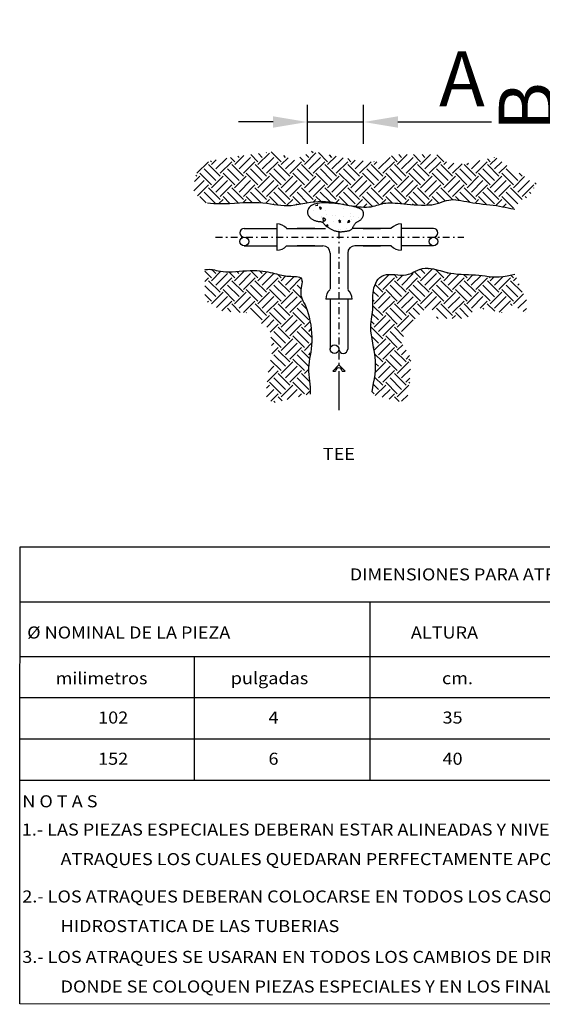
# Model space of a CAD drawing. Units: millimetres. Extents: x 322730 to 325686, y 2623385 to 2625004.
# Drawn here: x 323989 to 324026, y 2623724 to 2623795 of the extents above; entities that cross this region are included whole.
import ezdxf
from ezdxf.enums import TextEntityAlignment as Align

# ---------------------------------------------------------------- set-up
doc = ezdxf.new("R2010")
doc.units = ezdxf.units.MM
doc.header["$PDMODE"] = 32
doc.header["$PDSIZE"] = 1
doc.linetypes.add('DASHDOT', pattern=[1, 0.5, -0.25, 0, -0.25])
doc.layers.get('DEFPOINTS').update_dxf_attribs({"color": 140})
doc.layers.add('CUADRO DE DATOS', color=7, linetype='Continuous')
doc.layers.add('DET', color=7, linetype='Continuous')
doc.styles.add('RomanS', font='romans.shx')
doc.styles.get("Standard").update_dxf_attribs({"font": 'simplex.shx'})
doc.dimstyles.new('ISO-25', dxfattribs={"dimtxt": 2.5, "dimasz": 2.5, "dimexe": 1.25, "dimexo": 0.625, "dimtad": 1, "dimtxsty": 'Standard', "dimcen": 2.5, "dimadec": 0, "dimazin": 0, "dimtfac": 1, "dimtmove": 0, "dimatfit": 3, "dimfxl": 1, "dimarcsym": 0})

# ---------------------------------------------------------------- blocks, each defined once
blk = doc.blocks.new('*D67')
at = {"layer": 'DEFPOINTS', "color": 0, "transparency": 16777216}
for p in [(324040.61, 2623786.236), (324036.09, 2623784.999), (324037.732, 2623783.357)]:
    blk.add_point(p, dxfattribs=at)
at = {"layer": 'DET', "color": 0, "lineweight": -2, "transparency": 16777216}
for p, q in [((324040.736, 2623789.645), (324042.504, 2623791.413)), ((324040.168, 2623786.678), (324038.084, 2623788.761)), ((324038.968, 2623787.878), (324036.09, 2623784.999)), ((324037.29, 2623783.799), (324035.206, 2623785.883)), ((324034.322, 2623783.231), (324029.515, 2623778.425))]:
    blk.add_line(p, q, dxfattribs=at)
at = {"layer": 'DET', "color": 0, "transparency": 16777216}
for points in [[(324040.441, 2623789.94), (324041.03, 2623789.351), (324038.968, 2623787.878)], [(324034.027, 2623783.526), (324034.616, 2623782.937), (324036.09, 2623784.999)]]:
    blk.add_solid(points, dxfattribs=at)
at = {"layer": 'DET', "color": 0, "transparency": 16777216, "insert": (324029.178, 2623781.8), "char_height": 4, "attachment_point": 5, "rotation": 45}
blk.add_mtext('A', dxfattribs=at)
blk = doc.blocks.new('*D68')
at = {"layer": 'DEFPOINTS', "color": 0, "transparency": 16777216}
for p in [(324013.509, 2623787.969), (324009.439, 2623785.765), (324013.509, 2623785.765)]:
    blk.add_point(p, dxfattribs=at)
at = {"layer": 'DET', "color": 0, "lineweight": -2, "transparency": 16777216}
for p, q in [((324009.439, 2623786.39), (324009.439, 2623789.219)), ((324013.509, 2623786.39), (324013.509, 2623789.219)), ((324006.939, 2623787.969), (324004.439, 2623787.969)), ((324009.439, 2623787.969), (324013.509, 2623787.969)), ((324016.009, 2623787.969), (324022.807, 2623787.969))]:
    blk.add_line(p, q, dxfattribs=at)
at = {"layer": 'DET', "color": 0, "transparency": 16777216}
for points in [[(324006.939, 2623788.386), (324006.939, 2623787.552), (324009.439, 2623787.969)], [(324016.009, 2623788.386), (324016.009, 2623787.552), (324013.509, 2623787.969)]]:
    blk.add_solid(points, dxfattribs=at)
at = {"layer": 'DET', "color": 0, "transparency": 16777216, "insert": (324020.658, 2623790.594), "char_height": 4, "attachment_point": 5}
blk.add_mtext('A', dxfattribs=at)
blk = doc.blocks.new('*X64')
at = {"color": 0, "linetype": 'Continuous'}
for p, q in [((329.9752, 998.0091), (329.9752, 998.0091)), ((329.9955, 998.0095), (329.9955, 998.0095)), ((329.9981, 998.0044), (329.9981, 998.0044)), ((330.0037, 998.0002), (330.0037, 998.0002)), ((330.0047, 998.0089), (330.0047, 998.0089)), ((330.0154, 998.0132), (330.0154, 998.0132)), ((330.0203, 998.0046), (330.0203, 998.0046)), ((329.9201, 997.9788), (329.9197, 997.9809)), ((329.9201, 997.9788), (329.923, 997.9819)), ((329.9232, 997.9819), (329.9216, 997.9828)), ((329.9286, 997.982), (329.9286, 997.982)), ((329.9328, 997.9776), (329.9293, 997.9816)), ((329.934, 997.9817), (329.9296, 997.9816)), ((329.9328, 997.9776), (329.9338, 997.9817)), ((329.9342, 997.9787), (329.9342, 997.9787)), ((329.9447, 997.9835), (329.9447, 997.9835)), ((329.9514, 997.9774), (329.9514, 997.9774)), ((329.963, 997.9828), (329.963, 997.9828)), ((329.9698, 997.9876), (329.9698, 997.9876)), ((329.9863, 997.9787), (329.9829, 997.9827)), ((329.9875, 997.9828), (329.9831, 997.9827)), ((329.9863, 997.9787), (329.9873, 997.9827)), ((329.9868, 997.9949), (329.9868, 997.9949)), ((330.002, 997.9905), (330.0009, 997.9956)), ((330.0051, 997.9936), (330.0012, 997.9957)), ((330.002, 997.9905), (330.0049, 997.9936)), ((330.0078, 997.9766), (330.0078, 997.9766)), ((329.9225, 997.9657), (329.9225, 997.9657)), ((329.9442, 997.9658), (329.9442, 997.9658)), ((329.9464, 997.963), (329.9464, 997.963)), ((329.9552, 997.9594), (329.9504, 997.9657)), ((329.9573, 997.9655), (329.9506, 997.9658)), ((329.9552, 997.9594), (329.9571, 997.9654)), ((329.9674, 997.9538), (329.9664, 997.959)), ((329.9705, 997.9569), (329.9666, 997.959)), ((329.9674, 997.9538), (329.9703, 997.9569)), ((329.969, 997.9609), (329.969, 997.9609)), ((329.9743, 997.9728), (329.9743, 997.9728)), ((329.9941, 997.965), (329.9941, 997.965)), ((329.9961, 997.9636), (329.9961, 997.9636)), ((329.9971, 997.9682), (329.9971, 997.9682)), ((330.005, 997.9675), (330.005, 997.9675))]:
    blk.add_line(p, q, dxfattribs=at)
blk = doc.blocks.new('*X63')
at = {"color": 0, "linetype": 'Continuous'}
for p, q in [((329.4293, 997.7563), (329.429, 997.7564)), ((329.4309, 997.7371), (329.4342, 997.7576)), ((329.4447, 997.7348), (329.4485, 997.7576)), ((329.4586, 997.7325), (329.4627, 997.7577)), ((329.5056, 997.7581), (329.4958, 997.7597)), ((329.5049, 997.725), (329.5107, 997.7606)), ((329.5188, 997.7227), (329.5248, 997.7597)), ((329.5326, 997.7204), (329.5387, 997.7574)), ((329.5419, 997.7616), (329.5378, 997.7623)), ((329.5432, 997.7519), (329.5426, 997.752)), ((329.4017, 997.7038), (329.4061, 997.7306)), ((329.4156, 997.7016), (329.4216, 997.7386)), ((329.427, 997.7424), (329.418, 997.7439)), ((329.4625, 997.7271), (329.4255, 997.7332)), ((329.4618, 997.694), (329.4679, 997.731)), ((329.501, 997.7303), (329.464, 997.7364)), ((329.5033, 997.7442), (329.4663, 997.7503)), ((329.4757, 997.6917), (329.4818, 997.7287)), ((329.5446, 997.7375), (329.5403, 997.7382)), ((329.3878, 997.7061), (329.3886, 997.7111)), ((329.4602, 997.7133), (329.4232, 997.7193)), ((329.4896, 997.6895), (329.4956, 997.7265)), ((329.5342, 997.7012), (329.4972, 997.7072)), ((329.5365, 997.715), (329.4995, 997.7211)), ((329.5421, 997.7236), (329.538, 997.7243)), ((329.3409, 997.6805), (329.3187, 997.6842)), ((329.3447, 997.6752), (329.3462, 997.6843)), ((329.3586, 997.6729), (329.3616, 997.6911)), ((329.3725, 997.6706), (329.3775, 997.7013)), ((329.4172, 997.6823), (329.3802, 997.6884)), ((329.4194, 997.6962), (329.3824, 997.7022)), ((329.4188, 997.6631), (329.4248, 997.7001)), ((329.458, 997.6994), (329.4209, 997.7054)), ((329.4326, 997.6608), (329.4387, 997.6978)), ((329.4465, 997.6585), (329.4526, 997.6955)), ((329.4934, 997.6841), (329.4564, 997.6901)), ((329.532, 997.6873), (329.495, 997.6933)), ((329.4957, 997.6686), (329.4988, 997.6879)), ((329.5111, 997.676), (329.5127, 997.6857)), ((329.3001, 997.6635), (329.2914, 997.6649)), ((329.3017, 997.6442), (329.3069, 997.6761)), ((329.3156, 997.6419), (329.3216, 997.6789)), ((329.3294, 997.6397), (329.3355, 997.6767)), ((329.3764, 997.6652), (329.3394, 997.6713)), ((329.3757, 997.6321), (329.3818, 997.6691)), ((329.4149, 997.6684), (329.3779, 997.6745)), ((329.3896, 997.6298), (329.3956, 997.6668)), ((329.4035, 997.6276), (329.4095, 997.6646)), ((329.477, 997.6583), (329.4519, 997.6624)), ((329.4912, 997.6702), (329.4542, 997.6763)), ((329.5265, 997.6827), (329.5266, 997.6834)), ((329.2586, 997.6133), (329.2638, 997.6451)), ((329.2725, 997.611), (329.2785, 997.648)), ((329.2978, 997.6496), (329.2752, 997.6533)), ((329.2864, 997.6087), (329.2924, 997.6457)), ((329.3333, 997.6343), (329.2963, 997.6403)), ((329.3718, 997.6375), (329.3348, 997.6435)), ((329.3741, 997.6514), (329.3371, 997.6574)), ((329.443, 997.6401), (329.4111, 997.6453)), ((329.4504, 997.6531), (329.4134, 997.6592)), ((329.4539, 997.6455), (329.4558, 997.657)), ((329.4695, 997.654), (329.4696, 997.6547)), ((329.2294, 997.58), (329.2355, 997.617)), ((329.2547, 997.6186), (329.2359, 997.6217)), ((329.257, 997.6325), (329.2483, 997.6339)), ((329.331, 997.6204), (329.294, 997.6265)), ((329.3326, 997.6011), (329.3387, 997.6382)), ((329.3465, 997.5989), (329.3526, 997.6359)), ((329.3604, 997.5966), (329.3664, 997.6336)), ((329.4073, 997.6222), (329.3703, 997.6282)), ((329.4204, 997.6295), (329.4088, 997.6314)), ((329.4126, 997.6251), (329.4127, 997.626)), ((329.2433, 997.5778), (329.2494, 997.6148)), ((329.288, 997.5895), (329.251, 997.5955)), ((329.2902, 997.6033), (329.2532, 997.6094)), ((329.2896, 997.5702), (329.2956, 997.6072)), ((329.3288, 997.6065), (329.2918, 997.6126)), ((329.3034, 997.5679), (329.3095, 997.6049)), ((329.3173, 997.5657), (329.3234, 997.6027)), ((329.3643, 997.5912), (329.3273, 997.5973)), ((329.3866, 997.5971), (329.3658, 997.6005)), ((329.3667, 997.5772), (329.3696, 997.5951)), ((329.396, 997.6098), (329.368, 997.6144)), ((329.1864, 997.5491), (329.1906, 997.5748)), ((329.2002, 997.5468), (329.2063, 997.5838)), ((329.2472, 997.5724), (329.2102, 997.5784)), ((329.2117, 997.5877), (329.2113, 997.5877)), ((329.2156, 997.5823), (329.217, 997.5913)), ((329.2465, 997.5392), (329.2526, 997.5762)), ((329.2857, 997.5756), (329.2487, 997.5816)), ((329.2604, 997.537), (329.2664, 997.574)), ((329.2743, 997.5347), (329.2803, 997.5717)), ((329.362, 997.5773), (329.325, 997.5834)), ((329.1433, 997.5181), (329.1492, 997.5541)), ((329.1572, 997.5159), (329.1632, 997.5529)), ((329.1686, 997.5567), (329.1586, 997.5584)), ((329.1725, 997.5513), (329.1748, 997.5657)), ((329.2426, 997.5446), (329.2056, 997.5507)), ((329.2449, 997.5585), (329.2079, 997.5646)), ((329.3183, 997.5465), (329.2819, 997.5524)), ((329.3212, 997.5603), (329.2842, 997.5663)), ((329.3495, 997.5651), (329.3227, 997.5695)), ((329.3243, 997.55), (329.3266, 997.5641)), ((329.34, 997.5593), (329.3405, 997.5619)), ((329.0864, 997.4894), (329.0924, 997.5265)), ((329.1256, 997.5258), (329.0966, 997.5305)), ((329.1278, 997.5397), (329.1199, 997.541)), ((329.1294, 997.5204), (329.1338, 997.5472)), ((329.2018, 997.5275), (329.1648, 997.5336)), ((329.2041, 997.5414), (329.1671, 997.5475)), ((329.2034, 997.5083), (329.2095, 997.5453)), ((329.2173, 997.506), (329.2234, 997.543)), ((329.2312, 997.5037), (329.2373, 997.5408)), ((329.2781, 997.5293), (329.2411, 997.5354)), ((329.3, 997.5352), (329.2796, 997.5386)), ((329.2812, 997.5188), (329.2835, 997.5332)), ((329.0848, 997.5087), (329.0753, 997.5103)), ((329.087, 997.5226), (329.0822, 997.5234)), ((329.1002, 997.4872), (329.1063, 997.5242)), ((329.1141, 997.4849), (329.1202, 997.5219)), ((329.1611, 997.5105), (329.124, 997.5165)), ((329.1604, 997.4773), (329.1664, 997.5143)), ((329.1996, 997.5137), (329.1626, 997.5197)), ((329.1743, 997.4751), (329.1803, 997.5121)), ((329.1881, 997.4728), (329.1942, 997.5098)), ((329.2351, 997.4984), (329.1981, 997.5044)), ((329.2682, 997.5024), (329.2366, 997.5076)), ((329.2759, 997.5154), (329.2389, 997.5215)), ((329.0572, 997.4562), (329.0619, 997.4848)), ((329.0825, 997.4948), (329.0684, 997.4971)), ((329.0711, 997.4539), (329.0771, 997.491)), ((329.118, 997.4795), (329.081, 997.4856)), ((329.1173, 997.4464), (329.1234, 997.4834)), ((329.1565, 997.4827), (329.1195, 997.4888)), ((329.1588, 997.4966), (329.1218, 997.5026)), ((329.1312, 997.4441), (329.1373, 997.4811)), ((329.2328, 997.4845), (329.1958, 997.4905)), ((329.2369, 997.4802), (329.2405, 997.5022)), ((329.2526, 997.4895), (329.2543, 997.5)), ((329.0009, 997.4607), (328.9993, 997.4609)), ((329.0002, 997.4275), (329.0063, 997.4645)), ((329.0394, 997.4639), (329.0078, 997.469)), ((329.0141, 997.4253), (329.0202, 997.4623)), ((329.028, 997.423), (329.0341, 997.46)), ((329.0417, 997.4777), (329.0362, 997.4787)), ((329.0433, 997.4585), (329.0469, 997.4804)), ((329.1157, 997.4656), (329.0787, 997.4717)), ((329.1451, 997.4418), (329.1511, 997.4788)), ((329.1836, 997.4545), (329.1527, 997.4596)), ((329.192, 997.4674), (329.155, 997.4735)), ((329.2207, 997.4722), (329.1935, 997.4767)), ((329.1957, 997.4607), (329.1974, 997.4713)), ((329.2111, 997.4678), (329.2113, 997.469)), ((328.9964, 997.4329), (328.9735, 997.4367)), ((328.9986, 997.4468), (328.9864, 997.4488)), ((329.0727, 997.4347), (329.0356, 997.4407)), ((329.0749, 997.4486), (329.0379, 997.4546)), ((329.0743, 997.4154), (329.0803, 997.4524)), ((329.1134, 997.4518), (329.0764, 997.4578)), ((329.0881, 997.4132), (329.0942, 997.4502)), ((329.102, 997.4109), (329.1081, 997.4479)), ((329.1489, 997.4365), (329.1119, 997.4425)), ((329.1657, 997.4432), (329.1505, 997.4457)), ((329.1531, 997.4327), (329.1543, 997.4403)), ((328.9556, 997.4158), (328.952, 997.4164)), ((328.9572, 997.3966), (328.962, 997.4258)), ((328.9711, 997.3943), (328.9771, 997.4313)), ((328.9849, 997.392), (328.991, 997.429)), ((329.0319, 997.4176), (328.9949, 997.4237)), ((329.0312, 997.3845), (329.0372, 997.4215)), ((329.0704, 997.4208), (329.0334, 997.4269)), ((329.0451, 997.3822), (329.0511, 997.4192)), ((329.0589, 997.3799), (329.065, 997.4169)), ((329.1312, 997.4109), (329.1074, 997.4148)), ((329.1432, 997.4231), (329.1097, 997.4286)), ((328.928, 997.3634), (328.9337, 997.398)), ((328.9533, 997.402), (328.9398, 997.4042)), ((328.9419, 997.3611), (328.9479, 997.3981)), ((328.9888, 997.3867), (328.9518, 997.3927)), ((329.0273, 997.3899), (328.9903, 997.3959)), ((329.0296, 997.4037), (328.9926, 997.4098)), ((329.1036, 997.3916), (329.0666, 997.3977)), ((329.1059, 997.4055), (329.0689, 997.4116)), ((329.1081, 997.3898), (329.1113, 997.4094)), ((329.1247, 997.4043), (329.1251, 997.4071)), ((328.9102, 997.371), (328.9073, 997.3715)), ((328.9141, 997.3656), (328.9166, 997.3809)), ((328.9865, 997.3728), (328.9495, 997.3788)), ((328.9881, 997.3535), (328.9942, 997.3905)), ((329.002, 997.3512), (329.0081, 997.3883)), ((329.0159, 997.349), (329.0219, 997.386)), ((329.0628, 997.3745), (329.0258, 997.3806)), ((329.0912, 997.3794), (329.0643, 997.3838)), ((329.0663, 997.3665), (329.0682, 997.3784)), ((329.0818, 997.3746), (329.0821, 997.3761)), ((328.8988, 997.3301), (328.9049, 997.3671)), ((328.9435, 997.3418), (328.9065, 997.3479)), ((328.9457, 997.3557), (328.9087, 997.3618)), ((328.9451, 997.3226), (328.9511, 997.3596)), ((328.9843, 997.3589), (328.9473, 997.365)), ((328.9589, 997.3203), (328.965, 997.3573)), ((328.9728, 997.318), (328.9789, 997.355)), ((329.0198, 997.3436), (328.9827, 997.3497)), ((329.0401, 997.3498), (329.0213, 997.3528)), ((329.0234, 997.337), (329.0251, 997.3475)), ((329.0571, 997.3612), (329.0235, 997.3667)), ((328.9027, 997.3248), (328.8991, 997.3253)), ((328.9412, 997.328), (328.9042, 997.334)), ((328.9053, 997.3116), (328.9081, 997.3286)), ((328.9166, 997.2938), (328.9219, 997.3264)), ((328.9301, 997.2893), (328.9358, 997.3241)), ((329.0148, 997.3302), (328.9805, 997.3358)), ((328.9734, 997.2989), (328.9374, 997.3048)), ((328.9767, 997.3126), (328.9397, 997.3187)), ((329, 997.3183), (328.9782, 997.3219)), ((328.9799, 997.3033), (328.9821, 997.3165)), ((328.9552, 997.2877), (328.9351, 997.2909))]:
    blk.add_line(p, q, dxfattribs=at)
blk = doc.blocks.new('*X61')
at = {"color": 0, "linetype": 'Continuous'}
for p, q in [((329.1981, 997.2432), (329.2005, 997.2583)), ((329.2119, 997.2409), (329.2165, 997.2685)), ((329.2258, 997.2386), (329.2316, 997.2741)), ((329.2461, 997.2543), (329.2335, 997.2564)), ((329.2375, 997.27), (329.2357, 997.2703)), ((329.155, 997.2122), (329.1597, 997.2409)), ((329.1689, 997.21), (329.1749, 997.247)), ((329.1828, 997.2077), (329.1888, 997.2447)), ((329.1942, 997.2486), (329.1829, 997.2504)), ((329.2297, 997.2333), (329.1927, 997.2393)), ((329.229, 997.2001), (329.2351, 997.2371)), ((329.2606, 997.2377), (329.2312, 997.2425)), ((329.2429, 997.1978), (329.249, 997.2348)), ((329.1119, 997.1813), (329.1171, 997.2128)), ((329.1258, 997.179), (329.1319, 997.216)), ((329.1511, 997.2176), (329.1278, 997.2214)), ((329.1397, 997.1767), (329.1458, 997.2137)), ((329.1534, 997.2315), (329.1446, 997.2329)), ((329.2252, 997.2055), (329.1881, 997.2115)), ((329.2274, 997.2194), (329.1904, 997.2254)), ((329.2568, 997.1956), (329.2628, 997.2326)), ((329.3014, 997.2073), (329.2644, 997.2133)), ((329.2838, 997.2244), (329.2667, 997.2272)), ((329.2721, 997.2311), (329.2721, 997.2314)), ((329.1081, 997.1867), (329.089, 997.1898)), ((329.1103, 997.2005), (329.1038, 997.2016)), ((329.1844, 997.1884), (329.1474, 997.1945)), ((329.1866, 997.2023), (329.1496, 997.2084)), ((329.186, 997.1692), (329.192, 997.2062)), ((329.1998, 997.1669), (329.2059, 997.2039)), ((329.2137, 997.1646), (329.2198, 997.2016)), ((329.2606, 997.1902), (329.2236, 997.1962)), ((329.26, 997.157), (329.266, 997.1941)), ((329.2992, 997.1934), (329.2622, 997.1994)), ((329.2739, 997.1548), (329.2799, 997.1918)), ((329.2877, 997.1525), (329.2938, 997.1895)), ((329.303, 997.188), (329.306, 997.2062)), ((329.3169, 997.1857), (329.3182, 997.1938)), ((329.0673, 997.1696), (329.0547, 997.1716)), ((329.0689, 997.1503), (329.0738, 997.1803)), ((329.0828, 997.148), (329.0888, 997.1851)), ((329.0966, 997.1458), (329.1027, 997.1828)), ((329.1436, 997.1713), (329.1066, 997.1774)), ((329.1429, 997.1382), (329.1489, 997.1752)), ((329.1821, 997.1745), (329.1451, 997.1806)), ((329.1568, 997.1359), (329.1628, 997.1729)), ((329.1707, 997.1338), (329.1767, 997.1707)), ((329.2561, 997.1624), (329.2191, 997.1685)), ((329.2584, 997.1763), (329.2214, 997.1824)), ((329.3324, 997.1642), (329.2954, 997.1703)), ((329.3308, 997.1787), (329.2977, 997.1841)), ((329.334, 997.1449), (329.3379, 997.1686)), ((329.065, 997.1557), (329.044, 997.1591)), ((329.0577, 997.1401), (329.0596, 997.1518)), ((329.1005, 997.1404), (329.0635, 997.1464)), ((329.0998, 997.1073), (329.1059, 997.1443)), ((329.139, 997.1436), (329.102, 997.1496)), ((329.1413, 997.1575), (329.1043, 997.1635)), ((329.2153, 997.1454), (329.1783, 997.1514)), ((329.2176, 997.1592), (329.1806, 997.1653)), ((329.2189, 997.138), (329.223, 997.1631)), ((329.2331, 997.1381), (329.2368, 997.1608)), ((329.2465, 997.133), (329.2507, 997.1586)), ((329.2916, 997.1471), (329.2546, 997.1532)), ((329.2909, 997.114), (329.297, 997.151)), ((329.3301, 997.1503), (329.2931, 997.1564)), ((329.3048, 997.1117), (329.3109, 997.1487)), ((329.3187, 997.1094), (329.3247, 997.1465)), ((329.3479, 997.1427), (329.3489, 997.1488)), ((329.0982, 997.1265), (329.0633, 997.1322)), ((329.114, 997.1069), (329.1198, 997.142)), ((329.1284, 997.1079), (329.1336, 997.1397)), ((329.1644, 997.1299), (329.1375, 997.1343)), ((329.1767, 997.1374), (329.176, 997.1375)), ((329.2893, 997.1332), (329.2523, 997.1393)), ((329.2871, 997.1194), (329.2538, 997.1248)), ((329.3631, 997.1212), (329.3263, 997.1272)), ((329.3547, 997.1368), (329.3286, 997.1411)), ((329.096, 997.1126), (329.0749, 997.1161)), ((329.09, 997.1053), (329.0906, 997.1088)), ((329.1461, 997.1187), (329.1352, 997.1205)), ((329.2666, 997.1104), (329.2678, 997.1178)), ((329.2784, 997.0952), (329.2817, 997.1155)), ((329.3226, 997.1041), (329.2855, 997.1101)), ((329.3219, 997.0709), (329.3279, 997.1079)), ((329.3611, 997.1073), (329.3241, 997.1133)), ((329.3358, 997.0687), (329.3418, 997.1057)), ((329.3496, 997.0664), (329.3557, 997.1034)), ((329.3649, 997.1019), (329.3671, 997.1152)), ((329.3788, 997.0996), (329.379, 997.1006)), ((329.3203, 997.0902), (329.2833, 997.0962)), ((329.318, 997.0763), (329.2843, 997.0818)), ((329.3943, 997.0781), (329.3573, 997.0841)), ((329.3851, 997.0938), (329.3596, 997.098)), ((329.3969, 997.0647), (329.399, 997.0777)), ((329.2957, 997.0564), (329.2987, 997.0747)), ((329.3069, 997.0372), (329.3126, 997.0724)), ((329.3535, 997.061), (329.3165, 997.0671)), ((329.3528, 997.0279), (329.3589, 997.0649)), ((329.392, 997.0642), (329.355, 997.0703)), ((329.3675, 997.0307), (329.3728, 997.0626)), ((329.3851, 997.0511), (329.3866, 997.0603)), ((329.349, 997.0332), (329.312, 997.0393)), ((329.3512, 997.0471), (329.3142, 997.0532)), ((329.3143, 997.0244), (329.3158, 997.0339)), ((329.3259, 997.0085), (329.3297, 997.0316)), ((329.3398, 997.0063), (329.3436, 997.0294)), ((329.3492, 997.0095), (329.3452, 997.0101)), ((329.36, 997.0219), (329.3474, 997.024))]:
    blk.add_line(p, q, dxfattribs=at)
blk = doc.blocks.new('*X62')
at = {"color": 0, "linetype": 'Continuous'}
for p, q in [((329.6134, 997.5172), (329.6194, 997.5542)), ((329.6248, 997.5581), (329.6165, 997.5594)), ((329.6603, 997.5428), (329.6233, 997.5488)), ((329.6287, 997.5527), (329.6302, 997.562)), ((329.6426, 997.5504), (329.6432, 997.5545)), ((329.5818, 997.5271), (329.5772, 997.5279)), ((329.5856, 997.5218), (329.5877, 997.5341)), ((329.5995, 997.5195), (329.6039, 997.5464)), ((329.6581, 997.5289), (329.621, 997.535)), ((329.6596, 997.5096), (329.6649, 997.542)), ((329.6735, 997.5074), (329.678, 997.5345)), ((329.5426, 997.4908), (329.5457, 997.5098)), ((329.5564, 997.4885), (329.5615, 997.5194)), ((329.5703, 997.4863), (329.5764, 997.5233)), ((329.615, 997.4979), (329.578, 997.504)), ((329.6173, 997.5118), (329.5803, 997.5179)), ((329.6166, 997.4787), (329.6226, 997.5157)), ((329.6558, 997.515), (329.6188, 997.5211)), ((329.6305, 997.4764), (329.6365, 997.5134)), ((329.6445, 997.4753), (329.6504, 997.5112)), ((329.659, 997.505), (329.6543, 997.5058)), ((329.6879, 997.5084), (329.6896, 997.5186)), ((329.6929, 997.509), (329.6928, 997.509)), ((329.4995, 997.4598), (329.5034, 997.4836)), ((329.5134, 997.4576), (329.5191, 997.4924)), ((329.5273, 997.4553), (329.5333, 997.4923)), ((329.5387, 997.4962), (329.5278, 997.498)), ((329.5742, 997.4809), (329.5372, 997.4869)), ((329.5735, 997.4477), (329.5796, 997.4847)), ((329.6127, 997.4841), (329.5757, 997.4901)), ((329.5874, 997.4455), (329.5935, 997.4825)), ((329.4571, 997.462), (329.4541, 997.4625)), ((329.4564, 997.4289), (329.4625, 997.4659)), ((329.4956, 997.4652), (329.469, 997.4696)), ((329.4703, 997.4266), (329.4764, 997.4636)), ((329.4842, 997.4244), (329.4903, 997.4614)), ((329.4979, 997.4791), (329.4947, 997.4796)), ((329.5697, 997.4531), (329.5326, 997.4592)), ((329.5719, 997.467), (329.5349, 997.4731)), ((329.6035, 997.4569), (329.6073, 997.4802)), ((329.6115, 997.4605), (329.6089, 997.4609)), ((329.6348, 997.471), (329.6112, 997.4748)), ((329.6501, 997.478), (329.6497, 997.478)), ((329.4526, 997.4343), (329.4334, 997.4374)), ((329.4548, 997.4482), (329.441, 997.4504)), ((329.5289, 997.436), (329.4919, 997.4421)), ((329.5311, 997.4499), (329.4941, 997.456)), ((329.5305, 997.4168), (329.5365, 997.4538)), ((329.5443, 997.4145), (329.5504, 997.4515)), ((329.5582, 997.4122), (329.5643, 997.4492)), ((329.5942, 997.4396), (329.5681, 997.4439)), ((329.4134, 997.3979), (329.4163, 997.416)), ((329.4273, 997.3957), (329.4333, 997.4327)), ((329.4411, 997.3934), (329.4472, 997.4304)), ((329.4881, 997.419), (329.4511, 997.425)), ((329.4874, 997.3858), (329.4935, 997.4228)), ((329.5266, 997.4222), (329.4896, 997.4282)), ((329.5013, 997.3836), (329.5073, 997.4206)), ((329.5166, 997.3903), (329.5212, 997.4183)), ((329.5828, 997.413), (329.5636, 997.4161)), ((329.5932, 997.4255), (329.5659, 997.43)), ((329.3842, 997.3647), (329.3898, 997.3987)), ((329.3981, 997.3624), (329.4041, 997.3995)), ((329.4095, 997.4033), (329.3993, 997.405)), ((329.445, 997.388), (329.408, 997.3941)), ((329.4443, 997.3549), (329.4504, 997.3919)), ((329.4835, 997.3912), (329.4465, 997.3973)), ((329.4858, 997.4051), (329.4488, 997.4111)), ((329.5559, 997.3936), (329.5228, 997.399)), ((329.5621, 997.4069), (329.5251, 997.4129)), ((329.5658, 997.4008), (329.5675, 997.4107)), ((329.4427, 997.3741), (329.4057, 997.3802)), ((329.4582, 997.3526), (329.4643, 997.3896)), ((329.4721, 997.3503), (329.4781, 997.3873)), ((329.5023, 997.3786), (329.482, 997.382)), ((329.5397, 997.382), (329.5341, 997.3829)), ((329.4019, 997.3571), (329.3774, 997.3611)), ((329.4013, 997.3239), (329.4073, 997.3609)), ((329.4405, 997.3603), (329.4035, 997.3663)), ((329.4152, 997.3217), (329.4212, 997.3587)), ((329.429, 997.3194), (329.4351, 997.3564)), ((329.476, 997.345), (329.439, 997.351)), ((329.4753, 997.3118), (329.4813, 997.3488)), ((329.4974, 997.3509), (329.4775, 997.3542)), ((329.4999, 997.3648), (329.4797, 997.3681)), ((329.4892, 997.3095), (329.4952, 997.3466)), ((329.3997, 997.3432), (329.3833, 997.3459)), ((329.3974, 997.3293), (329.3937, 997.3299)), ((329.4737, 997.3311), (329.4367, 997.3371)), ((329.4329, 997.314), (329.4017, 997.3191)), ((329.4306, 997.3001), (329.4111, 997.3033)), ((329.4322, 997.2809), (329.4383, 997.3179)), ((329.4714, 997.3172), (329.4344, 997.3233)), ((329.4461, 997.2786), (329.4522, 997.3156)), ((329.46, 997.2763), (329.466, 997.3133)), ((329.4992, 997.3031), (329.4699, 997.3079)), ((329.4284, 997.2862), (329.4188, 997.2878)), ((329.4228, 997.2812), (329.423, 997.2824)), ((329.5024, 997.2741), (329.4654, 997.2802)), ((329.5046, 997.288), (329.4676, 997.2941)), ((329.5062, 997.2688), (329.5091, 997.2864)), ((329.5201, 997.2665), (329.5225, 997.281)), ((329.4639, 997.2709), (329.4268, 997.277)), ((329.4616, 997.2571), (329.4399, 997.2606)), ((329.4632, 997.2379), (329.4692, 997.2748)), ((329.4771, 997.2355), (329.4831, 997.2725)), ((329.4909, 997.2333), (329.497, 997.2703)), ((329.5379, 997.2588), (329.5009, 997.2649)), ((329.534, 997.2642), (329.5359, 997.2756)), ((329.5372, 997.2257), (329.5432, 997.2627)), ((329.5458, 997.267), (329.5394, 997.2681)), ((329.4593, 997.2432), (329.4575, 997.2435)), ((329.5333, 997.2311), (329.4963, 997.2371)), ((329.5356, 997.2449), (329.4986, 997.251)), ((329.5511, 997.2234), (329.5557, 997.2515)), ((329.5649, 997.2211), (329.567, 997.2338)), ((329.4948, 997.2279), (329.4688, 997.2321)), ((329.4925, 997.214), (329.4835, 997.2155)), ((329.4948, 997.1986), (329.5002, 997.2317)), ((329.508, 997.1925), (329.5141, 997.2295)), ((329.5219, 997.1902), (329.5279, 997.2272)), ((329.5688, 997.2158), (329.5318, 997.2218)), ((329.5681, 997.1826), (329.5742, 997.2196)), ((329.5729, 997.2246), (329.5703, 997.225)), ((329.5258, 997.1848), (329.4999, 997.189)), ((329.5643, 997.188), (329.5273, 997.1941)), ((329.5665, 997.2019), (329.5295, 997.2079)), ((329.582, 997.1804), (329.5852, 997.1998)), ((329.5235, 997.1709), (329.5074, 997.1736)), ((329.5257, 997.1553), (329.5311, 997.1887)), ((329.5409, 997.1615), (329.545, 997.1864)), ((329.5562, 997.1676), (329.5589, 997.1841)), ((329.5777, 997.1763), (329.5628, 997.1788)), ((329.5212, 997.1571), (329.5147, 997.1581))]:
    blk.add_line(p, q, dxfattribs=at)
blk = doc.blocks.new('*D70')
at = {"layer": 'DEFPOINTS', "color": 0, "transparency": 16777216}
for p in [(324026.906, 2623782.12), (324028.478, 2623782.12), (324026.906, 2623779.603)]:
    blk.add_point(p, dxfattribs=at)
at = {"layer": 'DET', "color": 0, "lineweight": -2, "transparency": 16777216}
for p, q in [((324028.478, 2623784.62), (324028.478, 2623791.037)), ((324027.531, 2623782.12), (324029.728, 2623782.12)), ((324028.478, 2623779.603), (324028.478, 2623782.12)), ((324027.531, 2623779.603), (324029.728, 2623779.603)), ((324028.478, 2623777.103), (324028.478, 2623774.603))]:
    blk.add_line(p, q, dxfattribs=at)
at = {"layer": 'DET', "color": 0, "transparency": 16777216}
for points in [[(324028.061, 2623784.62), (324028.894, 2623784.62), (324028.478, 2623782.12)], [(324028.061, 2623777.103), (324028.894, 2623777.103), (324028.478, 2623779.603)]]:
    blk.add_solid(points, dxfattribs=at)
at = {"layer": 'DET', "color": 0, "transparency": 16777216, "insert": (324025.853, 2623789.079), "char_height": 4, "attachment_point": 5, "rotation": 90}
blk.add_mtext('B', dxfattribs=at)

msp = doc.modelspace()

# ---------------------------------------------------------------- linework, layer by layer
at = {"layer": 'CUADRO DE DATOS'}
for p, q in [((323988.547, 2623740.134), (323988.557, 2623757.098)), ((323988.557, 2623757.098), (324064.995, 2623757.073)), ((323988.554, 2623753.1), (324064.992, 2623753.1)), ((323988.552, 2623749.12), (324064.99, 2623749.12)), ((323988.55, 2623746.125), (324064.988, 2623746.125)), ((323988.548, 2623743.129), (324064.986, 2623743.129)), ((323988.537, 2623723.855), (323988.546, 2623740.134)), ((323988.546, 2623740.134), (324064.984, 2623740.134)), ((324064.975, 2623723.83), (323988.534, 2623723.855))]:
    msp.add_line(p, q, dxfattribs=at)
at = {"layer": 'DET', "color": 1, "linetype": 'Continuous'}
for p, q in [((324007.205, 2623780.558), (324007.205, 2623778.648)), ((324016.238, 2623780.558), (324016.238, 2623778.648)), ((324004.851, 2623780.239), (324007.205, 2623780.239)), ((324007.917, 2623780.239), (324010.449, 2623780.239)), ((324009.971, 2623780.239), (324008.698, 2623780.239)), ((324010.449, 2623780.239), (324010.748, 2623780.239)), ((324012.994, 2623780.239), (324012.696, 2623780.239)), ((324015.526, 2623780.239), (324012.994, 2623780.239)), ((324013.472, 2623780.239), (324014.745, 2623780.239)), ((324018.592, 2623780.239), (324016.238, 2623780.239)), ((324004.851, 2623778.966), (324007.205, 2623778.966)), ((324007.917, 2623778.966), (324010.449, 2623778.966)), ((324009.971, 2623778.966), (324008.698, 2623778.966)), ((324010.449, 2623778.966), (324010.558, 2623778.966)), ((324012.994, 2623778.966), (324012.885, 2623778.966)), ((324015.526, 2623778.966), (324012.994, 2623778.966)), ((324013.472, 2623778.966), (324014.745, 2623778.966)), ((324018.592, 2623778.966), (324016.238, 2623778.966)), ((324011.085, 2623778.439), (324011.085, 2623778.33)), ((324011.085, 2623778.33), (324011.085, 2623775.833)), ((324012.358, 2623778.439), (324012.358, 2623778.33)), ((324012.358, 2623778.33), (324012.358, 2623775.833)), ((324012.676, 2623775.086), (324010.767, 2623775.086)), ((324011.085, 2623775.086), (324011.085, 2623771.459)), ((324012.358, 2623775.086), (324012.358, 2623771.459)), ((324011.722, 2623770.307), (324011.27, 2623769.856)), ((324011.27, 2623769.856), (324011.481, 2623769.856)), ((324011.722, 2623770.307), (324012.173, 2623769.856)), ((324011.722, 2623769.856), (324011.722, 2623767.011)), ((324011.962, 2623769.856), (324012.173, 2623769.856))]:
    msp.add_line(p, q, dxfattribs=at)
at = {"layer": 'DET', "color": 7, "linetype": 'DASHDOT'}
for p, q in [((324011.722, 2623780), (324011.722, 2623770.335)), ((324002.767, 2623779.603), (324020.787, 2623779.603))]:
    msp.add_line(p, q, dxfattribs=at)
at = {"layer": 'DET', "color": 9}
for p, q in [((324013.98, 2623753.1), (324013.977, 2623740.134)), ((324001.2, 2623749.12), (324001.197, 2623740.134))]:
    msp.add_line(p, q, dxfattribs=at)
at = {"layer": 'DET', "color": 5, "linetype": 'Continuous'}
for points in [[(324002.164, 2623782.087), (324002.391, 2623782.069), (324002.624, 2623782.052), (324002.872, 2623782.04), (324003.145, 2623782.035), (324003.45, 2623782.04), (324003.781, 2623782.053), (324004.131, 2623782.07), (324004.493, 2623782.09), (324004.858, 2623782.107), (324005.219, 2623782.119), (324005.568, 2623782.122), (324005.898, 2623782.114), (324006.203, 2623782.092), (324006.487, 2623782.059), (324006.753, 2623782.021), (324007.007, 2623781.98), (324007.253, 2623781.943), (324007.497, 2623781.913), (324007.743, 2623781.895), (324007.995, 2623781.893), (324008.259, 2623781.911), (324008.531, 2623781.944), (324008.811, 2623781.989), (324009.095, 2623782.039), (324009.381, 2623782.09), (324009.666, 2623782.137), (324009.949, 2623782.175), (324010.226, 2623782.199), (324010.496, 2623782.205), (324010.759, 2623782.195), (324011.016, 2623782.172), (324011.267, 2623782.138), (324011.513, 2623782.097), (324011.755, 2623782.05), (324011.994, 2623782.002), (324012.23, 2623781.955), (324012.463, 2623781.911), (324012.693, 2623781.872), (324012.918, 2623781.839), (324013.135, 2623781.813), (324013.344, 2623781.794), (324013.543, 2623781.783), (324013.731, 2623781.783), (324013.904, 2623781.792), (324014.064, 2623781.813), (324014.211, 2623781.842), (324014.349, 2623781.878), (324014.48, 2623781.917), (324014.608, 2623781.957), (324014.734, 2623781.996), (324014.863, 2623782.03), (324014.996, 2623782.058), (324015.136, 2623782.076), (324015.285, 2623782.087), (324015.444, 2623782.089), (324015.615, 2623782.085), (324015.797, 2623782.075), (324015.994, 2623782.061), (324016.205, 2623782.042), (324016.432, 2623782.021), (324016.676, 2623781.998), (324016.932, 2623781.975), (324017.196, 2623781.954), (324017.462, 2623781.938), (324017.727, 2623781.928), (324017.985, 2623781.927), (324018.232, 2623781.936), (324018.463, 2623781.959), (324018.673, 2623781.996), (324018.867, 2623782.043), (324019.046, 2623782.097), (324019.215, 2623782.154), (324019.377, 2623782.208), (324019.536, 2623782.257), (324019.696, 2623782.295), (324019.859, 2623782.319), (324020.029, 2623782.326), (324020.207, 2623782.316), (324020.393, 2623782.295), (324020.588, 2623782.263), (324020.791, 2623782.225), (324021.003, 2623782.183), (324021.223, 2623782.14), (324021.453, 2623782.1), (324021.692, 2623782.065), (324021.938, 2623782.034), (324022.187, 2623782.005), (324022.438, 2623781.978), (324022.687, 2623781.951), (324022.93, 2623781.922), (324023.167, 2623781.89), (324023.393, 2623781.854), (324023.606, 2623781.814), (324023.81, 2623781.77), (324024.007, 2623781.726), (324024.201, 2623781.685), (324024.394, 2623781.649), (324024.5, 2623781.634)], [(324001.982, 2623777.222), (324002.053, 2623777.238), (324002.176, 2623777.258), (324002.297, 2623777.265), (324002.419, 2623777.258), (324002.544, 2623777.239), (324002.673, 2623777.212), (324002.812, 2623777.181), (324002.961, 2623777.148), (324003.125, 2623777.118), (324003.306, 2623777.095), (324003.507, 2623777.081), (324003.729, 2623777.079), (324003.969, 2623777.087), (324004.223, 2623777.103), (324004.485, 2623777.122), (324004.752, 2623777.143), (324005.017, 2623777.161), (324005.277, 2623777.174), (324005.526, 2623777.179), (324005.762, 2623777.174), (324005.983, 2623777.159), (324006.19, 2623777.136), (324006.384, 2623777.107), (324006.566, 2623777.073), (324006.737, 2623777.036), (324006.896, 2623776.997), (324007.046, 2623776.959), (324007.186, 2623776.922), (324007.318, 2623776.887), (324007.446, 2623776.856), (324007.57, 2623776.827), (324007.693, 2623776.803), (324007.818, 2623776.783), (324007.945, 2623776.767), (324008.078, 2623776.757), (324008.218, 2623776.752), (324008.36, 2623776.749), (324008.5, 2623776.744), (324008.634, 2623776.734), (324008.756, 2623776.713), (324008.862, 2623776.68), (324008.947, 2623776.629), (324009.006, 2623776.558), (324009.037, 2623776.462), (324009.045, 2623776.347), (324009.034, 2623776.215), (324009.013, 2623776.073), (324008.987, 2623775.924), (324008.962, 2623775.773), (324008.946, 2623775.624), (324008.945, 2623775.482), (324008.963, 2623775.351), (324008.999, 2623775.225), (324009.05, 2623775.1), (324009.112, 2623774.97), (324009.183, 2623774.83), (324009.259, 2623774.673), (324009.338, 2623774.496), (324009.416, 2623774.291), (324009.49, 2623774.055), (324009.558, 2623773.794), (324009.619, 2623773.512), (324009.671, 2623773.216), (324009.713, 2623772.913), (324009.742, 2623772.609), (324009.758, 2623772.309), (324009.758, 2623772.02), (324009.742, 2623771.747), (324009.714, 2623771.488), (324009.677, 2623771.241), (324009.635, 2623771.003), (324009.594, 2623770.77), (324009.558, 2623770.541), (324009.53, 2623770.311), (324009.515, 2623770.079), (324009.516, 2623769.842), (324009.529, 2623769.603), (324009.552, 2623769.366), (324009.579, 2623769.135), (324009.606, 2623768.914), (324009.628, 2623768.705), (324009.642, 2623768.514), (324009.643, 2623768.343), (324009.628, 2623768.195)], [(324014.126, 2623768.354), (324014.182, 2623768.671), (324014.242, 2623768.983), (324014.298, 2623769.293), (324014.346, 2623769.605), (324014.379, 2623769.92), (324014.391, 2623770.242), (324014.379, 2623770.572), (324014.346, 2623770.907), (324014.298, 2623771.243), (324014.242, 2623771.575), (324014.182, 2623771.898), (324014.126, 2623772.209), (324014.079, 2623772.501), (324014.046, 2623772.772), (324014.033, 2623773.017), (324014.036, 2623773.239), (324014.053, 2623773.443), (324014.078, 2623773.631), (324014.107, 2623773.808), (324014.138, 2623773.977), (324014.165, 2623774.142), (324014.185, 2623774.308), (324014.195, 2623774.477), (324014.197, 2623774.65), (324014.195, 2623774.825), (324014.191, 2623775.003), (324014.189, 2623775.183), (324014.192, 2623775.364), (324014.204, 2623775.546), (324014.228, 2623775.728), (324014.267, 2623775.91), (324014.321, 2623776.087), (324014.392, 2623776.257), (324014.479, 2623776.414), (324014.584, 2623776.555), (324014.706, 2623776.675), (324014.846, 2623776.772), (324015.004, 2623776.84), (324015.18, 2623776.879), (324015.371, 2623776.892), (324015.573, 2623776.888), (324015.782, 2623776.874), (324015.993, 2623776.856), (324016.203, 2623776.844), (324016.408, 2623776.843), (324016.603, 2623776.862), (324016.787, 2623776.904), (324016.96, 2623776.966), (324017.127, 2623777.041), (324017.291, 2623777.12), (324017.454, 2623777.198), (324017.621, 2623777.266), (324017.795, 2623777.319), (324017.978, 2623777.348), (324018.174, 2623777.349), (324018.383, 2623777.325), (324018.602, 2623777.283), (324018.83, 2623777.227), (324019.068, 2623777.163), (324019.312, 2623777.098), (324019.563, 2623777.036), (324019.819, 2623776.984), (324020.078, 2623776.945), (324020.34, 2623776.918), (324020.603, 2623776.9), (324020.865, 2623776.889), (324021.125, 2623776.879), (324021.383, 2623776.87), (324021.635, 2623776.857), (324021.881, 2623776.838), (324022.121, 2623776.811), (324022.358, 2623776.78), (324022.595, 2623776.749), (324022.838, 2623776.723), (324023.091, 2623776.708), (324023.359, 2623776.709), (324023.644, 2623776.73), (324023.953, 2623776.776), (324024.29, 2623776.85), (324024.5, 2623776.898)]]:
    msp.add_lwpolyline(points, dxfattribs=at)
at = {"layer": 'DET', "color": 6, "linetype": 'Continuous'}
msp.add_lwpolyline([(324009.46, 2623781.56), (324009.445, 2623781.502), (324009.439, 2623781.447), (324009.439, 2623781.393), (324009.445, 2623781.341), (324009.457, 2623781.292), (324009.474, 2623781.244), (324009.496, 2623781.198), (324009.521, 2623781.154), (324009.55, 2623781.112), (324009.582, 2623781.071), (324009.617, 2623781.033), (324009.654, 2623780.996), (324009.693, 2623780.962), (324009.734, 2623780.931), (324009.775, 2623780.902), (324009.818, 2623780.875), (324009.862, 2623780.852), (324009.906, 2623780.831), (324009.95, 2623780.813), (324009.995, 2623780.797), (324010.04, 2623780.783), (324010.085, 2623780.772), (324010.13, 2623780.762), (324010.176, 2623780.755), (324010.221, 2623780.748), (324010.266, 2623780.743), (324010.31, 2623780.739), (324010.353, 2623780.733), (324010.394, 2623780.727), (324010.433, 2623780.719), (324010.47, 2623780.708), (324010.503, 2623780.694), (324010.533, 2623780.676), (324010.561, 2623780.655), (324010.586, 2623780.631), (324010.609, 2623780.605), (324010.631, 2623780.579), (324010.653, 2623780.552), (324010.674, 2623780.525), (324010.697, 2623780.499), (324010.72, 2623780.475), (324010.744, 2623780.452), (324010.77, 2623780.43), (324010.797, 2623780.409), (324010.825, 2623780.388), (324010.855, 2623780.367), (324010.886, 2623780.346), (324010.92, 2623780.323), (324010.955, 2623780.3), (324010.992, 2623780.276), (324011.03, 2623780.252), (324011.071, 2623780.227), (324011.114, 2623780.202), (324011.158, 2623780.177), (324011.205, 2623780.153), (324011.254, 2623780.13), (324011.305, 2623780.108), (324011.358, 2623780.087), (324011.412, 2623780.068), (324011.468, 2623780.051), (324011.524, 2623780.035), (324011.58, 2623780.022), (324011.635, 2623780.011), (324011.69, 2623780.003), (324011.744, 2623779.997), (324011.798, 2623779.995), (324011.851, 2623779.994), (324011.903, 2623779.995), (324011.956, 2623779.998), (324012.01, 2623780.003), (324012.065, 2623780.009), (324012.121, 2623780.015), (324012.178, 2623780.022), (324012.237, 2623780.03), (324012.295, 2623780.039), (324012.352, 2623780.05), (324012.407, 2623780.062), (324012.459, 2623780.076), (324012.508, 2623780.093), (324012.551, 2623780.112), (324012.589, 2623780.134), (324012.622, 2623780.158), (324012.652, 2623780.185), (324012.677, 2623780.215), (324012.701, 2623780.246), (324012.722, 2623780.28), (324012.743, 2623780.316), (324012.763, 2623780.354), (324012.784, 2623780.393), (324012.805, 2623780.433), (324012.828, 2623780.474), (324012.853, 2623780.515), (324012.88, 2623780.554), (324012.909, 2623780.593), (324012.94, 2623780.629), (324012.975, 2623780.662), (324013.013, 2623780.693), (324013.054, 2623780.72), (324013.096, 2623780.746), (324013.139, 2623780.77), (324013.182, 2623780.794), (324013.224, 2623780.818), (324013.265, 2623780.843), (324013.303, 2623780.869), (324013.338, 2623780.898), (324013.369, 2623780.928), (324013.397, 2623780.961), (324013.422, 2623780.996), (324013.444, 2623781.032), (324013.462, 2623781.071), (324013.478, 2623781.112), (324013.491, 2623781.154), (324013.501, 2623781.198), (324013.507, 2623781.243), (324013.51, 2623781.289), (324013.508, 2623781.335), (324013.502, 2623781.381), (324013.49, 2623781.426), (324013.472, 2623781.47), (324013.448, 2623781.512), (324013.417, 2623781.552), (324013.377, 2623781.59), (324013.326, 2623781.626), (324013.261, 2623781.662), (324013.18, 2623781.697), (324013.082, 2623781.732), (324012.964, 2623781.768), (324012.824, 2623781.804), (324012.661, 2623781.841), (324012.477, 2623781.879), (324012.278, 2623781.916), (324012.068, 2623781.952), (324011.851, 2623781.985), (324011.632, 2623782.016), (324011.414, 2623782.042), (324011.203, 2623782.063), (324011.001, 2623782.078), (324010.811, 2623782.087), (324010.632, 2623782.089), (324010.466, 2623782.085), (324010.311, 2623782.074), (324010.17, 2623782.056), (324010.042, 2623782.03), (324009.927, 2623781.997), (324009.827, 2623781.957), (324009.741, 2623781.91), (324009.667, 2623781.857), (324009.605, 2623781.801), (324009.554, 2623781.742), (324009.513, 2623781.681), (324009.482, 2623781.62)], close=True, dxfattribs=at)
at = {"layer": 'DET', "color": 1, "linetype": 'Continuous'}
for centre in [(324004.851, 2623779.285), (324018.592, 2623779.285), (324011.403, 2623771.459)]:
    msp.add_circle(centre, 0.318, dxfattribs=at)
at = {"layer": 'DET', "color": 1}
for centre, start, end in [((324007.205, 2623779.603), 41.81031, 90), ((324016.238, 2623779.603), 90, 138.18969), ((324007.205, 2623779.603), 270, 318.18969), ((324016.238, 2623779.603), 221.81031, 270), ((324011.722, 2623775.086), 131.81031, 180), ((324011.722, 2623775.086), 0, 48.18969)]:
    msp.add_arc(centre, 0.955, start, end, dxfattribs=at)
at = {"layer": 'DET', "color": 1, "linetype": 'Continuous'}
for centre, radius, start, end in [((324004.851, 2623779.921), 0.318, 90, 270), ((324018.592, 2623779.921), 0.318, 270, 90), ((324010.558, 2623778.439), 0.527, 0, 90), ((324012.885, 2623778.439), 0.527, 90, 180), ((324012.04, 2623771.459), 0.318, 180, 0), ((324011.722, 2623769.856), 0.241, 0, 180)]:
    msp.add_arc(centre, radius, start, end, dxfattribs=at)

# ---------------------------------------------------------------- block references
at = {"layer": 'DET', "color": 1, "linetype": 'Continuous', "xscale": 31.82400000003225, "yscale": 31.82400000003225, "zscale": 31.82400000003225, "rotation": 324.2919444496408}
for name, p in [('*X63', (296977.63, 2604121.144)), ('*X64', (296947.83, 2604121.006)), ('*X62', (296977.63, 2604121.144)), ('*X61', (296977.63, 2604121.144))]:
    msp.add_blockref(name, p, dxfattribs=at)

# ---------------------------------------------------------------- texts
at = {"layer": 'CUADRO DE DATOS', "style": 'RomanS', "width": 1.1}
msp.add_text('TEE', height=0.875, dxfattribs=at).set_placement((324011.722, 2623763.405), align=Align.CENTER)
msp.add_text('DIMENSIONES PARA ATRAQUES DE CONCRETO', height=0.875, dxfattribs=at).set_placement((324026.761, 2623755.083), align=Align.MIDDLE_CENTER)
for s, p in [('%%c NOMINAL DE LA PIEZA', (323989.077, 2623750.42)), ('ALTURA', (324016.952, 2623750.42)), ('milimetros', (323991.145, 2623747.097)), ('pulgadas', (324003.864, 2623747.1)), ('cm.', (324019.21, 2623747.1)), ('102', (323994.23, 2623744.239)), ('4', (324006.606, 2623744.239)), ('35', (324019.249, 2623744.239)), ('152', (323994.229, 2623741.244)), ('6', (324006.605, 2623741.244)), ('40', (324019.248, 2623741.244)), ('N O T A S', (323988.722, 2623738.15)), ('1.- LAS PIEZAS ESPECIALES DEBERAN ESTAR ALINEADAS Y NIVELADAS ANTES DE COLOCAR LOS', (323988.685, 2623736.099)), ('ATRAQUES LOS CUALES QUEDARAN PERFECTAMENTE APOYADOS AL FONDO Y PARED DE LA ZANJA', (323991.503, 2623733.947)), ('2.- LOS ATRAQUES DEBERAN COLOCARSE EN TODOS LOS CASOS ANTES DE HACER LA PRUEBA', (323988.722, 2623731.231)), ('HIDROSTATICA DE LAS TUBERIAS', (323991.503, 2623729.079)), ('3.- LOS ATRAQUES SE USARAN EN TODOS LOS CAMBIOS DE DIRECCION DE LAS TUBERIAS, ESTO ES', (323988.722, 2623726.84)), ('DONDE SE COLOQUEN PIEZAS ESPECIALES Y EN LOS FINALES DE LINEAS (TAPONES).', (323991.503, 2623724.688))]:
    msp.add_text(s, height=0.875, dxfattribs=at).set_placement(p)

# ---------------------------------------------------------------- dimensions: what is measured, and where the dimension line sits
at = {"layer": 'DET'}
dim = msp.add_linear_dim(base=(324013.509, 2623787.969), p1=(324009.439, 2623785.765), p2=(324013.509, 2623785.765), text='A', dimstyle='ISO-25', override={"dimtxt": 4}, dxfattribs=at)
dim.commit()
dim.dimension.update_dxf_attribs({"geometry": '*D68', "text_midpoint": (324020.658, 2623790.594)})
for base, p1, p2, angle, text, picture, middle in [((324036.09, 2623784.999), (324040.61, 2623786.236), (324037.732, 2623783.357), 45, 'A', '*D67', (324029.178, 2623781.8)), ((324028.478, 2623782.12), (324026.906, 2623779.603), (324026.906, 2623782.12), 90, 'B', '*D70', (324025.853, 2623789.079))]:
    dim = msp.add_linear_dim(base=base, p1=p1, p2=p2, angle=angle, text=text, dimstyle='ISO-25', override={"dimtxt": 4}, dxfattribs=at)
    dim.commit()
    dim.dimension.update_dxf_attribs({"geometry": picture, "text_midpoint": middle})

doc.saveas('drawing.dxf')
